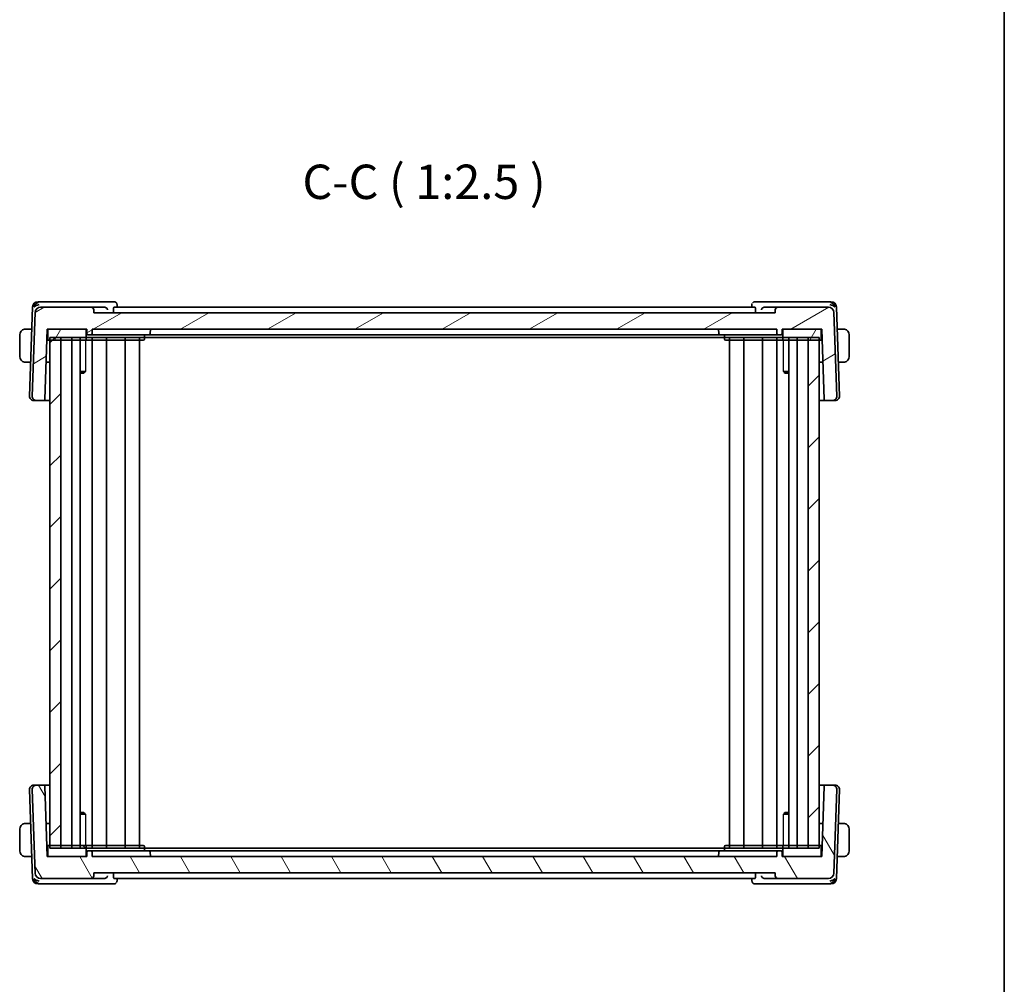
# Model space of a CAD drawing. Units: millimetres. Extents: x 29 to 4174, y 16 to 718.
# Drawn here: x 1619 to 1798, y 192 to 367 of the extents above; entities that cross this region are included whole.
import ezdxf

# ---------------------------------------------------------------- set-up
doc = ezdxf.new("R2010")
doc.units = ezdxf.units.MM
doc.header["$LTSCALE"] = 2
for name, color, linetype, lineweight in [('Border (ISO)', 7, 'Continuous', 35), ('Hatch (ISO)', 1, 'Continuous', 18), ('Symbol (ISO)', 7, 'Continuous', 18), ('Visible (ISO)', 7, 'Continuous', 35), ('Visible Narrow (ISO)', 7, 'Continuous', 25)]:
    doc.layers.add(name, color=color, linetype=linetype, lineweight=lineweight)
doc.styles.add('Note Text (TK)', font='txt')

# ---------------------------------------------------------------- blocks, each defined once
blk = doc.blocks.new('図面枠 tk図枠')
at = {"layer": 'Border (ISO)'}
blk.add_line((405.5, 289), (405.5, 8), dxfattribs=at)

msp = doc.modelspace()

# ---------------------------------------------------------------- hatches: boundary and pattern name
at = {"layer": 'Hatch (ISO)'}
h = msp.add_hatch(dxfattribs=at)
h.set_pattern_fill('ANSI31', color=256, scale=63.5, angle=-14.999978, style=0)
h.set_pattern_definition([(30, (784.75, -4.5), (-3.96875, 6.874075), [])])
edge = h.paths.add_edge_path()
edge.add_ellipse((1767.2044, 298.7006), major_axis=(0, -0.8), ratio=1, start_angle=0, end_angle=92)
edge.add_line((1768.004, 298.7285), (1767.4729, 313.9355))
edge.add_ellipse((1766.4735, 313.9006), major_axis=(0.9994, 0.0349), ratio=1, start_angle=0, end_angle=88)
edge.add_line((1766.4735, 314.9006), (1757.3006, 314.9006))
edge.add_ellipse((1757.3006, 314.4006), major_axis=(0, 0.5), ratio=1, start_angle=0, end_angle=88)
edge.add_line((1756.8009, 314.418), (1756.7829, 313.9006))
edge.add_line((1756.7829, 313.9006), (1632.7829, 313.9006))
edge.add_line((1632.7829, 313.9006), (1632.7648, 314.418))
edge.add_ellipse((1632.2651, 314.4006), major_axis=(0.4997, 0.0174), ratio=1, start_angle=0, end_angle=88)
edge.add_line((1632.2651, 314.9006), (1623.0922, 314.9006))
edge.add_ellipse((1623.0922, 313.9006), major_axis=(0, 1), ratio=1, start_angle=0, end_angle=88)
edge.add_line((1622.0928, 313.9355), (1621.5618, 298.7285))
edge.add_ellipse((1622.3613, 298.7006), major_axis=(-0.7995, 0.0279), ratio=1, start_angle=0, end_angle=92)
edge.add_line((1622.3613, 297.9006), (1623.6358, 297.9006))
edge.add_ellipse((1623.6358, 298.1006), major_axis=(0, -0.2), ratio=1, start_angle=0, end_angle=88)
edge.add_line((1623.8356, 298.0936), (1624.2829, 310.9006))
edge.add_line((1624.2829, 310.9006), (1624.5829, 310.9006))
edge.add_line((1624.5829, 310.9006), (1631.1829, 310.9006))
edge.add_line((1631.1829, 310.9006), (1631.4829, 310.9006))
edge.add_line((1631.4829, 310.9006), (1631.511, 310.0936))
edge.add_ellipse((1631.7109, 310.1006), major_axis=(-0.1999, -0.007), ratio=1, start_angle=0, end_angle=88)
edge.add_line((1631.7109, 309.9006), (1632.2548, 309.9006))
edge.add_ellipse((1632.2548, 310.1006), major_axis=(0, -0.2), ratio=1, start_angle=0, end_angle=88)
edge.add_line((1632.4547, 310.0936), (1632.4829, 310.9006))
edge.add_line((1632.4829, 310.9006), (1757.0829, 310.9006))
edge.add_line((1757.0829, 310.9006), (1757.111, 310.0936))
edge.add_ellipse((1757.3109, 310.1006), major_axis=(-0.1999, -0.007), ratio=1, start_angle=0, end_angle=88)
edge.add_line((1757.3109, 309.9006), (1757.8548, 309.9006))
edge.add_ellipse((1757.8548, 310.1006), major_axis=(0, -0.2), ratio=1, start_angle=0, end_angle=88)
edge.add_line((1758.0547, 310.0936), (1758.0829, 310.9006))
edge.add_line((1758.0829, 310.9006), (1758.3829, 310.9006))
edge.add_line((1758.3829, 310.9006), (1764.9829, 310.9006))
edge.add_line((1764.9829, 310.9006), (1765.2829, 310.9006))
edge.add_line((1765.2829, 310.9006), (1765.7301, 298.0936))
edge.add_ellipse((1765.93, 298.1006), major_axis=(-0.1999, -0.007), ratio=1, start_angle=0, end_angle=88)
edge.add_line((1765.93, 297.9006), (1767.2044, 297.9006))
h = msp.add_hatch(dxfattribs=at)
h.set_pattern_fill('ANSI31', color=256, scale=63.5, angle=14.999978, style=0)
h.set_pattern_definition([(60, (784.75, -4.5), (-6.874075, 3.96875), [])])
edge = h.paths.add_edge_path()
edge.add_line((1624.5829, 308.9006), (1624.7829, 308.9006))
edge.add_line((1624.7829, 308.9006), (1626.7837, 308.9006))
edge.add_line((1626.7837, 308.9006), (1631.1829, 308.9006))
edge.add_ellipse((1631.1829, 309.1006), major_axis=(0, -0.2), ratio=1, start_angle=0, end_angle=90)
edge.add_line((1631.3829, 309.1006), (1631.3829, 310.7006))
edge.add_ellipse((1631.1829, 310.7006), major_axis=(0.2, 0), ratio=1, start_angle=0, end_angle=90)
edge.add_line((1631.1829, 310.9006), (1624.5829, 310.9006))
edge.add_ellipse((1624.5829, 310.7006), major_axis=(0, 0.2), ratio=1, start_angle=0, end_angle=90)
edge.add_line((1624.3829, 310.7006), (1624.3829, 309.1006))
edge.add_ellipse((1624.5829, 309.1006), major_axis=(-0.2, 0), ratio=1, start_angle=0, end_angle=90)
edge = h.paths.add_edge_path()
edge.add_line((1758.3829, 308.9006), (1762.782, 308.9006))
edge.add_line((1762.782, 308.9006), (1764.7829, 308.9006))
edge.add_line((1764.7829, 308.9006), (1764.9829, 308.9006))
edge.add_ellipse((1764.9829, 309.1006), major_axis=(0, -0.2), ratio=1, start_angle=0, end_angle=90)
edge.add_line((1765.1829, 309.1006), (1765.1829, 310.7006))
edge.add_ellipse((1764.9829, 310.7006), major_axis=(0.2, 0), ratio=1, start_angle=0, end_angle=90)
edge.add_line((1764.9829, 310.9006), (1758.3829, 310.9006))
edge.add_ellipse((1758.3829, 310.7006), major_axis=(0, 0.2), ratio=1, start_angle=0, end_angle=90)
edge.add_line((1758.1829, 310.7006), (1758.1829, 309.1006))
edge.add_ellipse((1758.3829, 309.1006), major_axis=(-0.2, 0), ratio=1, start_angle=0, end_angle=90)
h = msp.add_hatch(dxfattribs=at)
h.set_pattern_fill('ANSI31', color=256, scale=63.5, style=0)
h.set_pattern_definition([(45, (784.75, -4), (-5.61266, 5.61266), [])])
h.paths.add_polyline_path([(1626.7837, 216.4006), (1626.7837, 309.4006), (1624.7829, 309.4006), (1624.7829, 216.4006)])
h.paths.add_polyline_path([(1764.7829, 216.4006), (1764.7829, 309.4006), (1762.782, 309.4006), (1762.782, 216.4006)])
h = msp.add_hatch(dxfattribs=at)
h.set_pattern_fill('ANSI31', color=256, scale=63.5, angle=75.000175, style=0)
h.set_pattern_definition([(120.0002, (784.75, -3.5), (-6.874064, -3.96877), [])])
edge = h.paths.add_edge_path()
edge.add_ellipse((1622.3613, 227.1006), major_axis=(0, 0.8), ratio=1, start_angle=0, end_angle=92)
edge.add_line((1621.5618, 227.0726), (1622.0928, 211.8657))
edge.add_ellipse((1623.0922, 211.9006), major_axis=(-0.9994, -0.0349), ratio=1, start_angle=0, end_angle=88)
edge.add_line((1623.0922, 210.9006), (1632.2651, 210.9006))
edge.add_ellipse((1632.2651, 211.4006), major_axis=(0, -0.5), ratio=1, start_angle=0, end_angle=88)
edge.add_line((1632.7648, 211.3831), (1632.7829, 211.9006))
edge.add_line((1632.7829, 211.9006), (1756.7829, 211.9006))
edge.add_line((1756.7829, 211.9006), (1756.8009, 211.3831))
edge.add_ellipse((1757.3006, 211.4006), major_axis=(-0.4997, -0.0174), ratio=1, start_angle=0, end_angle=88)
edge.add_line((1757.3006, 210.9006), (1766.4735, 210.9006))
edge.add_ellipse((1766.4735, 211.9006), major_axis=(0, -1), ratio=1, start_angle=0, end_angle=88)
edge.add_line((1767.4729, 211.8657), (1768.004, 227.0726))
edge.add_ellipse((1767.2044, 227.1006), major_axis=(0.7995, -0.0279), ratio=1, start_angle=0, end_angle=92)
edge.add_line((1767.2044, 227.9006), (1765.93, 227.9006))
edge.add_ellipse((1765.93, 227.7006), major_axis=(0, 0.2), ratio=1, start_angle=0, end_angle=88)
edge.add_line((1765.7301, 227.7075), (1765.2829, 214.9006))
edge.add_line((1765.2829, 214.9006), (1764.9829, 214.9006))
edge.add_line((1764.9829, 214.9006), (1758.3829, 214.9006))
edge.add_line((1758.3829, 214.9006), (1758.0829, 214.9006))
edge.add_line((1758.0829, 214.9006), (1758.0547, 215.7075))
edge.add_ellipse((1757.8548, 215.7006), major_axis=(0.1999, 0.007), ratio=1, start_angle=0, end_angle=88)
edge.add_line((1757.8548, 215.9006), (1757.3109, 215.9006))
edge.add_ellipse((1757.3109, 215.7006), major_axis=(0, 0.2), ratio=1, start_angle=0, end_angle=88)
edge.add_line((1757.111, 215.7075), (1757.0829, 214.9006))
edge.add_line((1757.0829, 214.9006), (1632.4829, 214.9006))
edge.add_line((1632.4829, 214.9006), (1632.4547, 215.7075))
edge.add_ellipse((1632.2548, 215.7006), major_axis=(0.1999, 0.007), ratio=1, start_angle=0, end_angle=88)
edge.add_line((1632.2548, 215.9006), (1631.7109, 215.9006))
edge.add_ellipse((1631.7109, 215.7006), major_axis=(0, 0.2), ratio=1, start_angle=0, end_angle=88)
edge.add_line((1631.511, 215.7075), (1631.4829, 214.9006))
edge.add_line((1631.4829, 214.9006), (1631.1829, 214.9006))
edge.add_line((1631.1829, 214.9006), (1624.5829, 214.9006))
edge.add_line((1624.5829, 214.9006), (1624.2829, 214.9006))
edge.add_line((1624.2829, 214.9006), (1623.8356, 227.7075))
edge.add_ellipse((1623.6358, 227.7006), major_axis=(0.1999, 0.007), ratio=1, start_angle=0, end_angle=88)
edge.add_line((1623.6358, 227.9006), (1622.3613, 227.9006))
h = msp.add_hatch(dxfattribs=at)
h.set_pattern_fill('ANSI31', color=256, scale=63.5, angle=90.00021, style=0)
h.set_pattern_definition([(135.0002, (784.75, -3.5), (-5.61264, -5.61268), [])])
edge = h.paths.add_edge_path()
edge.add_line((1764.9829, 216.9006), (1764.7829, 216.9006))
edge.add_line((1764.7829, 216.9006), (1762.782, 216.9006))
edge.add_line((1762.782, 216.9006), (1758.3829, 216.9006))
edge.add_ellipse((1758.3829, 216.7006), major_axis=(0, 0.2), ratio=1, start_angle=0, end_angle=90)
edge.add_line((1758.1829, 216.7006), (1758.1829, 215.1006))
edge.add_ellipse((1758.3829, 215.1006), major_axis=(-0.2, 0), ratio=1, start_angle=0, end_angle=90)
edge.add_line((1758.3829, 214.9006), (1764.9829, 214.9006))
edge.add_ellipse((1764.9829, 215.1006), major_axis=(0, -0.2), ratio=1, start_angle=0, end_angle=90)
edge.add_line((1765.1829, 215.1006), (1765.1829, 216.7006))
edge.add_ellipse((1764.9829, 216.7006), major_axis=(0.2, 0), ratio=1, start_angle=0, end_angle=90)
edge = h.paths.add_edge_path()
edge.add_line((1631.1829, 216.9006), (1626.7837, 216.9006))
edge.add_line((1626.7837, 216.9006), (1624.7829, 216.9006))
edge.add_line((1624.7829, 216.9006), (1624.5829, 216.9006))
edge.add_ellipse((1624.5829, 216.7006), major_axis=(0, 0.2), ratio=1, start_angle=0, end_angle=90)
edge.add_line((1624.3829, 216.7006), (1624.3829, 215.1006))
edge.add_ellipse((1624.5829, 215.1006), major_axis=(-0.2, 0), ratio=1, start_angle=0, end_angle=90)
edge.add_line((1624.5829, 214.9006), (1631.1829, 214.9006))
edge.add_ellipse((1631.1829, 215.1006), major_axis=(0, -0.2), ratio=1, start_angle=0, end_angle=90)
edge.add_line((1631.3829, 215.1006), (1631.3829, 216.7006))
edge.add_ellipse((1631.1829, 216.7006), major_axis=(0.2, 0), ratio=1, start_angle=0, end_angle=90)

# ---------------------------------------------------------------- linework, layer by layer
at = {"layer": 'Visible (ISO)'}
for p, q in [((1623.0564, 315.9006), (1622.6271, 315.9006)), ((1634.7572, 315.9006), (1623.0564, 315.9006)), ((1636.4619, 315.9006), (1634.7572, 315.9006)), ((1754.8085, 315.9006), (1753.1038, 315.9006)), ((1766.5093, 315.9006), (1754.8085, 315.9006)), ((1766.9386, 315.9006), (1766.5093, 315.9006)), ((1621.6277, 314.9355), (1621.0618, 298.7285)), ((1622.0928, 313.9355), (1621.5618, 298.7285)), ((1632.2651, 314.9006), (1623.0922, 314.9006)), ((1634.719, 314.9006), (1632.2651, 314.9006)), ((1632.7829, 313.9006), (1632.7648, 314.418)), ((1756.7829, 313.9006), (1632.7829, 313.9006)), ((1636.3591, 314.418), (1636.3743, 313.9006)), ((1753.1376, 314.9006), (1636.4281, 314.9006)), ((1637.0029, 315.3577), (1637.0206, 314.9006)), ((1752.5451, 314.9006), (1752.5628, 315.3577)), ((1753.2067, 314.418), (1753.1914, 313.9006)), ((1757.3006, 314.9006), (1754.8467, 314.9006)), ((1756.8009, 314.418), (1756.7829, 313.9006)), ((1766.4735, 314.9006), (1757.3006, 314.9006)), ((1768.004, 298.7285), (1767.4729, 313.9355)), ((1768.504, 298.7285), (1767.938, 314.9355)), ((1620.5372, 310.9006), (1621.4868, 310.9006)), ((1623.8356, 298.0936), (1624.2829, 310.9006)), ((1624.2829, 310.9006), (1631.4829, 310.9006)), ((1624.3829, 310.7006), (1624.3829, 309.1006)), ((1631.1829, 310.9006), (1624.5829, 310.9006)), ((1631.3829, 309.1006), (1631.3829, 310.7006)), ((1631.4829, 310.9006), (1631.511, 310.0936)), ((1632.4547, 310.0936), (1632.4829, 310.9006)), ((1632.4829, 310.9006), (1757.0829, 310.9006)), ((1643.0829, 310.9006), (1643.0547, 310.0936)), ((1746.4829, 310.9006), (1746.511, 310.0936)), ((1757.0829, 310.9006), (1757.111, 310.0936)), ((1758.0547, 310.0936), (1758.0829, 310.9006)), ((1758.0829, 310.9006), (1765.2829, 310.9006)), ((1758.1829, 310.7006), (1758.1829, 309.1006)), ((1764.9829, 310.9006), (1758.3829, 310.9006)), ((1765.1829, 309.1006), (1765.1829, 310.7006)), ((1765.2829, 310.9006), (1765.7301, 298.0936)), ((1768.0789, 310.9006), (1769.0285, 310.9006)), ((1619.2829, 309.9006), (1619.2829, 305.9006)), ((1624.213, 308.9006), (1624.5829, 308.9006)), ((1624.2305, 309.4006), (1624.3829, 309.4006)), ((1624.5829, 308.9006), (1631.1829, 308.9006)), ((1624.7829, 309.4006), (1624.7829, 216.4006)), ((1624.7829, 309.4006), (1764.7829, 309.4006)), ((1626.7837, 308.9006), (1624.7829, 308.9006)), ((1626.7837, 216.4006), (1626.7837, 309.4006)), ((1628.7829, 309.4006), (1628.7829, 216.4006)), ((1628.7829, 309.4006), (1628.7829, 216.4006)), ((1630.285, 309.4006), (1630.285, 216.4006)), ((1631.1829, 308.9006), (1632.4829, 308.9006)), ((1631.7109, 309.9006), (1632.2548, 309.9006)), ((1632.2548, 309.9006), (1632.6546, 309.9006)), ((1632.4828, 309.4006), (1632.4828, 216.4006)), ((1632.4829, 308.9006), (1641.7829, 308.9006)), ((1632.6546, 309.9006), (1642.0829, 309.9006)), ((1635.0828, 309.4006), (1635.0828, 216.4006)), ((1638.4828, 309.4006), (1638.4828, 216.4006)), ((1641.0828, 309.4006), (1641.0828, 216.4006)), ((1641.9829, 309.1006), (1641.9829, 309.9006)), ((1642.8548, 309.9006), (1642.0829, 309.9006)), ((1642.8548, 309.9006), (1643.2546, 309.9006)), ((1643.2546, 309.9006), (1746.3112, 309.9006)), ((1746.3112, 309.9006), (1746.7109, 309.9006)), ((1747.4829, 309.9006), (1746.7109, 309.9006)), ((1747.4829, 309.9006), (1756.9112, 309.9006)), ((1747.5829, 309.9006), (1747.5829, 309.1006)), ((1747.7829, 308.9006), (1757.0829, 308.9006)), ((1748.4828, 309.4006), (1748.4828, 216.4006)), ((1751.0828, 309.4006), (1751.0828, 216.4006)), ((1754.4828, 309.4006), (1754.4828, 216.4006)), ((1756.9112, 309.9006), (1757.3109, 309.9006)), ((1757.0828, 309.4006), (1757.0828, 216.4006)), ((1757.0829, 308.9006), (1758.3829, 308.9006)), ((1757.3109, 309.9006), (1757.8548, 309.9006)), ((1758.3829, 308.9006), (1764.9829, 308.9006)), ((1759.2807, 309.4006), (1759.2807, 216.4006)), ((1760.7828, 309.4006), (1760.7828, 216.4006)), ((1760.7828, 309.4006), (1760.7828, 216.4006)), ((1762.782, 309.4006), (1762.782, 216.4006)), ((1764.7829, 308.9006), (1762.782, 308.9006)), ((1764.7829, 216.4006), (1764.7829, 309.4006)), ((1764.9829, 308.9006), (1765.3527, 308.9006)), ((1765.1829, 309.4006), (1765.3352, 309.4006)), ((1770.2829, 305.9006), (1770.2829, 309.9006)), ((1620.5372, 304.9006), (1621.2773, 304.9006)), ((1624.7829, 304.9006), (1624.0733, 304.9006)), ((1765.4924, 304.9006), (1764.7829, 304.9006)), ((1768.2884, 304.9006), (1769.0285, 304.9006)), ((1630.285, 303.2073), (1631.2559, 303.2073)), ((1630.9761, 302.9006), (1630.285, 302.9006)), ((1630.9761, 302.9006), (1631.1093, 303.0338)), ((1758.3098, 303.2073), (1759.2807, 303.2073)), ((1758.5896, 302.9006), (1758.4563, 303.0338)), ((1759.2807, 302.9006), (1758.5896, 302.9006)), ((1621.8824, 297.9006), (1621.8613, 297.9006)), ((1621.8824, 297.9006), (1622.3613, 297.9006)), ((1622.3613, 297.9006), (1623.6358, 297.9006)), ((1623.6358, 297.9006), (1624.7829, 297.9006)), ((1764.7829, 297.9006), (1765.93, 297.9006)), ((1765.93, 297.9006), (1767.2044, 297.9006)), ((1767.2044, 297.9006), (1767.6833, 297.9006)), ((1767.7044, 297.9006), (1767.6833, 297.9006)), ((1621.8613, 227.9006), (1621.8824, 227.9006)), ((1622.3613, 227.9006), (1621.8824, 227.9006)), ((1623.6358, 227.9006), (1622.3613, 227.9006)), ((1624.7829, 227.9006), (1623.6358, 227.9006)), ((1624.2829, 214.9006), (1623.8356, 227.7075)), ((1765.93, 227.9006), (1764.7829, 227.9006)), ((1765.7301, 227.7075), (1765.2829, 214.9006)), ((1767.2044, 227.9006), (1765.93, 227.9006)), ((1767.6833, 227.9006), (1767.2044, 227.9006)), ((1767.6833, 227.9006), (1767.7044, 227.9006)), ((1621.0618, 227.0726), (1621.6277, 210.8657)), ((1621.5618, 227.0726), (1622.0928, 211.8657)), ((1767.4729, 211.8657), (1768.004, 227.0726)), ((1767.938, 210.8657), (1768.504, 227.0726)), ((1630.285, 222.9006), (1630.9761, 222.9006)), ((1631.2559, 222.5938), (1630.285, 222.5938)), ((1630.9761, 222.9006), (1631.1093, 222.7674)), ((1759.2807, 222.5938), (1758.3098, 222.5938)), ((1758.5896, 222.9006), (1758.4563, 222.7673)), ((1758.5896, 222.9006), (1759.2807, 222.9006)), ((1621.2773, 220.9006), (1620.5372, 220.9006)), ((1624.0733, 220.9006), (1624.7829, 220.9006)), ((1764.7829, 220.9006), (1765.4924, 220.9006)), ((1769.0285, 220.9006), (1768.2884, 220.9006)), ((1619.2829, 219.9006), (1619.2829, 215.9006)), ((1770.2829, 215.9006), (1770.2829, 219.9006)), ((1624.5829, 216.9006), (1624.213, 216.9006)), ((1631.1829, 216.9006), (1624.5829, 216.9006)), ((1624.7829, 216.9006), (1626.7837, 216.9006)), ((1632.4829, 216.9006), (1631.1829, 216.9006)), ((1641.7829, 216.9006), (1632.4829, 216.9006)), ((1757.0829, 216.9006), (1747.7829, 216.9006)), ((1758.3829, 216.9006), (1757.0829, 216.9006)), ((1764.9829, 216.9006), (1758.3829, 216.9006)), ((1762.782, 216.9006), (1764.7829, 216.9006)), ((1765.3527, 216.9006), (1764.9829, 216.9006)), ((1624.3829, 216.4006), (1624.2305, 216.4006)), ((1624.3829, 216.7006), (1624.3829, 215.1006)), ((1764.7829, 216.4006), (1624.7829, 216.4006)), ((1631.3829, 215.1006), (1631.3829, 216.7006)), ((1631.511, 215.7075), (1631.4829, 214.9006)), ((1632.2548, 215.9006), (1631.7109, 215.9006)), ((1632.6546, 215.9006), (1632.2548, 215.9006)), ((1632.4829, 214.9006), (1632.4547, 215.7075)), ((1642.0829, 215.9006), (1632.6546, 215.9006)), ((1641.9829, 215.9006), (1641.9829, 216.7006)), ((1642.0829, 215.9006), (1642.8548, 215.9006)), ((1643.2546, 215.9006), (1642.8548, 215.9006)), ((1643.0829, 214.9006), (1643.0547, 215.7075)), ((1746.3112, 215.9006), (1643.2546, 215.9006)), ((1746.7109, 215.9006), (1746.3112, 215.9006)), ((1746.4829, 214.9006), (1746.511, 215.7075)), ((1746.7109, 215.9006), (1747.4829, 215.9006)), ((1756.9112, 215.9006), (1747.4829, 215.9006)), ((1747.5829, 216.7006), (1747.5829, 215.9006)), ((1757.3109, 215.9006), (1756.9112, 215.9006)), ((1757.111, 215.7075), (1757.0829, 214.9006)), ((1757.8548, 215.9006), (1757.3109, 215.9006)), ((1758.0829, 214.9006), (1758.0547, 215.7075)), ((1758.1829, 216.7006), (1758.1829, 215.1006)), ((1765.1829, 215.1006), (1765.1829, 216.7006)), ((1765.3352, 216.4006), (1765.1829, 216.4006)), ((1621.4868, 214.9006), (1620.5372, 214.9006)), ((1631.4829, 214.9006), (1624.2829, 214.9006)), ((1624.5829, 214.9006), (1631.1829, 214.9006)), ((1757.0829, 214.9006), (1632.4829, 214.9006)), ((1765.2829, 214.9006), (1758.0829, 214.9006)), ((1758.3829, 214.9006), (1764.9829, 214.9006)), ((1769.0285, 214.9006), (1768.0789, 214.9006)), ((1632.7648, 211.3831), (1632.7829, 211.9006)), ((1632.7829, 211.9006), (1756.7829, 211.9006)), ((1636.3591, 211.3831), (1636.3743, 211.9006)), ((1753.2067, 211.3831), (1753.1914, 211.9006)), ((1756.7829, 211.9006), (1756.8009, 211.3831)), ((1622.6271, 209.9006), (1623.0564, 209.9006)), ((1623.0564, 209.9006), (1634.7572, 209.9006)), ((1623.0922, 210.9006), (1632.2651, 210.9006)), ((1632.2651, 210.9006), (1634.719, 210.9006)), ((1634.7572, 209.9006), (1636.4619, 209.9006)), ((1636.4281, 210.9006), (1753.1376, 210.9006)), ((1637.0206, 210.9006), (1637.0029, 210.4435)), ((1752.5628, 210.4435), (1752.5451, 210.9006)), ((1753.1038, 209.9006), (1754.8085, 209.9006)), ((1754.8085, 209.9006), (1766.5093, 209.9006)), ((1754.8467, 210.9006), (1757.3006, 210.9006)), ((1757.3006, 210.9006), (1766.4735, 210.9006)), ((1766.5093, 209.9006), (1766.9386, 209.9006))]:
    msp.add_line(p, q, dxfattribs=at)
for centre, radius, start, end in [((1622.6271, 314.9006), 1, 90, 178), ((1766.9386, 314.9006), 1, 2, 90), ((1623.0922, 313.9006), 1, 90, 178), ((1632.2651, 314.4006), 0.5, 2, 90), ((1757.3006, 314.4006), 0.5, 90, 178), ((1766.4735, 313.9006), 1, 2, 90), ((1620.2829, 309.9006), 1, 97.635382, 180), ((1624.5829, 310.7006), 0.2, 90, 180), ((1631.1829, 310.7006), 0.2, 0, 90), ((1631.7109, 310.1006), 0.2, 182, 270), ((1632.2548, 310.1006), 0.2, 270, 358), ((1642.8548, 310.1006), 0.2, 270, 358), ((1746.7109, 310.1006), 0.2, 182, 270), ((1757.3109, 310.1006), 0.2, 182, 270), ((1757.8548, 310.1006), 0.2, 270, 358), ((1758.3829, 310.7006), 0.2, 90, 180), ((1764.9829, 310.7006), 0.2, 0, 90), ((1769.2829, 309.9006), 1, 0, 82.364618), ((1624.5829, 309.1006), 0.2, 180, 270), ((1631.1829, 309.1006), 0.2, 270, 0), ((1641.7829, 309.1006), 0.2, 270, 0), ((1747.7829, 309.1006), 0.2, 180, 270), ((1758.3829, 309.1006), 0.2, 180, 270), ((1764.9829, 309.1006), 0.2, 270, 0), ((1620.2829, 305.9006), 1, 180, 262.364618), ((1769.2829, 305.9006), 1, 277.635382, 0), ((1621.8613, 298.7006), 0.8, 178, 270), ((1622.3613, 298.7006), 0.8, 178, 270), ((1623.6358, 298.1006), 0.2, 270, 358), ((1765.93, 298.1006), 0.2, 182, 270), ((1767.2044, 298.7006), 0.8, 270, 2), ((1767.7044, 298.7006), 0.8, 270, 2), ((1621.8613, 227.1006), 0.8, 90, 182), ((1622.3613, 227.1006), 0.8, 90, 182), ((1623.6358, 227.7006), 0.2, 2, 90), ((1765.93, 227.7006), 0.2, 90, 178), ((1767.2044, 227.1006), 0.8, 358, 90), ((1767.7044, 227.1006), 0.8, 358, 90), ((1620.2829, 219.9006), 1, 97.635382, 180), ((1769.2829, 219.9006), 1, 0, 82.364618), ((1624.5829, 216.7006), 0.2, 90, 180), ((1631.1829, 216.7006), 0.2, 0, 90), ((1641.7829, 216.7006), 0.2, 0, 90), ((1747.7829, 216.7006), 0.2, 90, 180), ((1758.3829, 216.7006), 0.2, 90, 180), ((1764.9829, 216.7006), 0.2, 0, 90), ((1620.2829, 215.9006), 1, 180, 262.364618), ((1624.5829, 215.1006), 0.2, 180, 270), ((1631.1829, 215.1006), 0.2, 270, 0), ((1631.7109, 215.7006), 0.2, 90, 178), ((1632.2548, 215.7006), 0.2, 2, 90), ((1642.8548, 215.7006), 0.2, 2, 90), ((1746.7109, 215.7006), 0.2, 90, 178), ((1757.3109, 215.7006), 0.2, 90, 178), ((1757.8548, 215.7006), 0.2, 2, 90), ((1758.3829, 215.1006), 0.2, 180, 270), ((1764.9829, 215.1006), 0.2, 270, 0), ((1769.2829, 215.9006), 1, 277.635382, 0), ((1623.0922, 211.9006), 1, 182, 270), ((1766.4735, 211.9006), 1, 270, 358), ((1622.6271, 210.9006), 1, 182, 270), ((1632.2651, 211.4006), 0.5, 270, 358), ((1757.3006, 211.4006), 0.5, 182, 270), ((1766.9386, 210.9006), 1, 270, 358)]:
    msp.add_arc(centre, radius, start, end, dxfattribs=at)
for centre, major_axis, ratio, start_param, end_param in [((1622.815, 314.9006), (-0.6364, -0.869), 0.77752637, 4.08873275, 5.19512857), ((1636.4936, 315.3749), (0.4251, 0.2633), 0.93596318, 0.00287715, 0.00366051), ((1753.0721, 315.3749), (-0.4251, 0.2633), 0.93596318, 6.27952453, 6.30122723), ((1766.7507, 314.9006), (-0.6364, 0.869), 0.77752637, 4.22964939, 5.33604522), ((1622.815, 314.9006), (0.9982, 0.2534), 0.44532323, 1.44883571, 2.55523154), ((1634.7167, 314.4022), (-0.4951, -0.0961), 0.98768405, 4.41105513, 4.51839343), ((1754.8491, 314.4022), (-0.4951, 0.0961), 0.98768407, 4.90638497, 5.01372327), ((1766.7507, 314.9006), (0.9982, -0.2534), 0.44532323, 0.58636111, 1.69275694), ((1622.815, 210.9006), (-0.9982, 0.2534), 0.44532323, 0.58636111, 1.69275694), ((1622.815, 210.9006), (0.6364, -0.869), 0.77752637, 4.22964939, 5.33604522), ((1634.7167, 211.3989), (0.4951, -0.0961), 0.98768407, 4.90638497, 5.01372327), ((1636.4936, 210.4262), (0.4251, -0.2633), 0.93596318, 6.27952453, 6.30122723), ((1753.0721, 210.4262), (-0.4251, -0.2633), 0.93596318, 0.00287719, 0.00366055), ((1754.8491, 211.3989), (0.4951, 0.0961), 0.98768405, 4.41105513, 4.51839343), ((1766.7507, 210.9006), (-0.9982, -0.2534), 0.44532323, 1.44883571, 2.55523154), ((1766.7507, 210.9006), (0.6364, 0.869), 0.77752637, 4.08873275, 5.19512857)]:
    msp.add_ellipse(centre, major_axis=major_axis, ratio=ratio, start_param=start_param, end_param=end_param, dxfattribs=at)
for points, knots in [([(1636.4619, 315.9006), (1636.5168, 315.9006), (1636.5726, 315.8912), (1636.6778, 315.8563), (1636.7285, 315.8299), (1636.8171, 315.7651), (1636.8555, 315.7261), (1636.8978, 315.67), (1636.9081, 315.6549), (1636.9176, 315.6395)], [0, 0, 0, 0, 0.0168856064, 0.0168856064, 0.0339946051, 0.0339946051, 0.0512005666, 0.0512005666, 0.057364742, 0.057364742, 0.057364742, 0.057364742]), ([(1636.9178, 315.6392), (1636.951, 315.5856), (1636.9756, 315.5252), (1636.9973, 315.4285), (1637.0019, 315.3925), (1637.0031, 315.3573)], [0, 0, 0, 0, 0.0197159458, 0.0197159458, 0.0310716494, 0.0310716494, 0.0310716494, 0.0310716494]), ([(1752.5626, 315.3575), (1752.5648, 315.4127), (1752.576, 315.4701), (1752.5983, 315.5312), (1752.6011, 315.5382), (1752.6039, 315.5451)], [0, 0, 0, 0, 0.0180455035, 0.0180455035, 0.0203863026, 0.0203863026, 0.0203863026, 0.0203863026]), ([(1752.6481, 315.6395), (1752.6818, 315.6938), (1752.7267, 315.7465), (1752.8273, 315.8242), (1752.8803, 315.8531), (1752.9896, 315.8906), (1753.0472, 315.9006), (1753.1038, 315.9006)], [0, 0, 0, 0, 0.0218287285, 0.0218287285, 0.0398757699, 0.0398757699, 0.0572861604, 0.0572861604, 0.0572861604, 0.0572861604]), ([(1634.773, 314.8977), (1634.8063, 314.8942), (1634.839, 314.8874), (1634.9027, 314.8682), (1634.9334, 314.8559), (1635.0153, 314.8148), (1635.0741, 314.775), (1635.1702, 314.6742), (1635.2037, 314.6262), (1635.2548, 314.5265), (1635.2725, 314.4737), (1635.2819, 314.4197), (1635.282, 314.4189), (1635.2822, 314.418)], [0, 0, 0, 0, 0.0100466183, 0.0100466183, 0.0202678604, 0.0202678604, 0.0390623074, 0.0390623074, 0.053494153, 0.053494153, 0.0682031252, 0.0682031252, 0.0684410597, 0.0684410597, 0.0684410597, 0.0684410597]), ([(1636.3591, 314.418), (1636.3573, 314.4766), (1636.3574, 314.5381), (1636.3617, 314.6563), (1636.3664, 314.7122), (1636.3787, 314.8006), (1636.3871, 314.8387), (1636.4064, 314.8885), (1636.4174, 314.9006), (1636.4281, 314.9006)], [0.0014442033, 0.0014442033, 0.0014442033, 0.0014442033, 0.018869822, 0.018869822, 0.037739644, 0.037739644, 0.0567663522, 0.0567663522, 0.0754906302, 0.0754906302, 0.0754906302, 0.0754906302]), ([(1753.1376, 314.9006), (1753.1483, 314.9006), (1753.1593, 314.8885), (1753.1787, 314.8387), (1753.1871, 314.8006), (1753.1993, 314.7122), (1753.204, 314.6563), (1753.2083, 314.5381), (1753.2084, 314.4766), (1753.2067, 314.418)], [0.2282053397, 0.2282053397, 0.2282053397, 0.2282053397, 0.2469296176, 0.2469296176, 0.2659563259, 0.2659563259, 0.2848261479, 0.2848261479, 0.3022517666, 0.3022517666, 0.3022517666, 0.3022517666]), ([(1754.2835, 314.418), (1754.2837, 314.4189), (1754.2838, 314.4197), (1754.2932, 314.4737), (1754.3109, 314.5265), (1754.362, 314.6262), (1754.3955, 314.6742), (1754.4916, 314.775), (1754.5504, 314.8148), (1754.6324, 314.8559), (1754.663, 314.8682), (1754.7267, 314.8874), (1754.7594, 314.8942), (1754.7927, 314.8977)], [-0.000355443, -0.000355443, -0.000355443, -0.000355443, 0, 0, 0.021973274, 0.021973274, 0.043532557, 0.043532557, 0.071608994, 0.071608994, 0.086878188, 0.086878188, 0.101886517, 0.101886517, 0.101886517, 0.101886517]), ([(1620.2829, 310.9006), (1620.2815, 310.9006), (1620.2794, 310.9006), (1620.2765, 310.9006), (1620.2704, 310.9005), (1620.2613, 310.9004), (1620.2506, 310.9), (1620.2426, 310.8998), (1620.2338, 310.8994), (1620.2249, 310.8989), (1620.2164, 310.8984), (1620.2078, 310.8978), (1620.1996, 310.8971), (1620.1906, 310.8963), (1620.1821, 310.8955), (1620.1746, 310.8947), (1620.1624, 310.8934), (1620.1533, 310.8921), (1620.15, 310.8917)], [0.000000144, 0.000000144, 0.000000144, 0.000000144, 0.094244623, 0.094244623, 0.094244623, 0.296084967, 0.296084967, 0.296084967, 0.446134625, 0.446134625, 0.446134625, 0.588438527, 0.588438527, 0.588438527, 0.744229367, 0.744229367, 0.744229367, 1, 1, 1, 1]), ([(1620.3309, 310.9006), (1620.3206, 310.9006), (1620.3112, 310.9006), (1620.3034, 310.9006), (1620.2942, 310.9006), (1620.2871, 310.9006), (1620.2829, 310.9006)], [0.741726882, 0.741726882, 0.741726882, 0.741726882, 0.860546319, 0.860546319, 0.860546319, 1, 1, 1, 1]), ([(1620.5372, 310.9006), (1620.5303, 310.9006), (1620.5174, 310.9006), (1620.5011, 310.9006), (1620.4905, 310.9006), (1620.4784, 310.9006), (1620.4655, 310.9006), (1620.4543, 310.9006), (1620.4425, 310.9006), (1620.4305, 310.9006), (1620.4191, 310.9006), (1620.4077, 310.9006), (1620.3965, 310.9006), (1620.3851, 310.9006), (1620.374, 310.9006), (1620.3634, 310.9006), (1620.3519, 310.9006), (1620.3409, 310.9006), (1620.3309, 310.9006)], [0, 0, 0, 0, 0.19035453, 0.19035453, 0.19035453, 0.313863222, 0.313863222, 0.313863222, 0.421406083, 0.421406083, 0.421406083, 0.523967972, 0.523967972, 0.523967972, 0.628134753, 0.628134753, 0.628134753, 0.741726882, 0.741726882, 0.741726882, 0.741726882]), ([(1769.2348, 310.9006), (1769.2229, 310.9006), (1769.2097, 310.9006), (1769.1958, 310.9006), (1769.1829, 310.9006), (1769.1695, 310.9006), (1769.1558, 310.9006), (1769.1419, 310.9006), (1769.1278, 310.9006), (1769.1143, 310.9006), (1769.0991, 310.9006), (1769.0846, 310.9006), (1769.0718, 310.9006), (1769.052, 310.9006), (1769.0364, 310.9006), (1769.0285, 310.9006)], [0.258273118, 0.258273118, 0.258273118, 0.258273118, 0.393143911, 0.393143911, 0.393143911, 0.516901466, 0.516901466, 0.516901466, 0.642015716, 0.642015716, 0.642015716, 0.782669876, 0.782669876, 0.782669876, 1, 1, 1, 1]), ([(1769.2829, 310.9005), (1769.2805, 310.9006), (1769.2773, 310.9006), (1769.2733, 310.9006), (1769.264, 310.9006), (1769.2505, 310.9006), (1769.2348, 310.9006)], [0.000000157, 0.000000157, 0.000000157, 0.000000157, 0.07789573, 0.07789573, 0.07789573, 0.258273118, 0.258273118, 0.258273118, 0.258273118]), ([(1769.4157, 310.8917), (1769.4116, 310.8923), (1769.3982, 310.894), (1769.3811, 310.8957), (1769.3703, 310.8968), (1769.3581, 310.8978), (1769.346, 310.8986), (1769.3333, 310.8994), (1769.3207, 310.8999), (1769.31, 310.9002), (1769.2968, 310.9005), (1769.2865, 310.9005), (1769.2829, 310.9005)], [0, 0, 0, 0, 0.32158277, 0.32158277, 0.32158277, 0.52551233, 0.52551233, 0.52551233, 0.73736223, 0.73736223, 0.73736223, 1, 1, 1, 1]), ([(1620.15, 304.9094), (1620.1541, 304.9089), (1620.1675, 304.9071), (1620.1846, 304.9054), (1620.1954, 304.9043), (1620.2076, 304.9033), (1620.2198, 304.9026), (1620.2324, 304.9018), (1620.2451, 304.9012), (1620.2557, 304.9009), (1620.2689, 304.9006), (1620.2792, 304.9006), (1620.2829, 304.9006)], [0, 0, 0, 0, 0.32158277, 0.32158277, 0.32158277, 0.52551233, 0.52551233, 0.52551233, 0.73736223, 0.73736223, 0.73736223, 1, 1, 1, 1]), ([(1620.2829, 304.9006), (1620.2852, 304.9006), (1620.2885, 304.9006), (1620.2925, 304.9006), (1620.3017, 304.9006), (1620.3152, 304.9006), (1620.3309, 304.9006)], [0.000000157, 0.000000157, 0.000000157, 0.000000157, 0.07789573, 0.07789573, 0.07789573, 0.258273118, 0.258273118, 0.258273118, 0.258273118]), ([(1620.3309, 304.9006), (1620.3428, 304.9006), (1620.356, 304.9006), (1620.37, 304.9006), (1620.3828, 304.9006), (1620.3962, 304.9006), (1620.4099, 304.9006), (1620.4238, 304.9006), (1620.4379, 304.9006), (1620.4514, 304.9006), (1620.4667, 304.9006), (1620.4811, 304.9006), (1620.4939, 304.9006), (1620.5137, 304.9006), (1620.5294, 304.9006), (1620.5372, 304.9006)], [0.258273118, 0.258273118, 0.258273118, 0.258273118, 0.393143911, 0.393143911, 0.393143911, 0.516901466, 0.516901466, 0.516901466, 0.642015716, 0.642015716, 0.642015716, 0.782669876, 0.782669876, 0.782669876, 1, 1, 1, 1]), ([(1769.0285, 304.9006), (1769.0354, 304.9006), (1769.0483, 304.9006), (1769.0646, 304.9006), (1769.0753, 304.9006), (1769.0873, 304.9006), (1769.1002, 304.9006), (1769.1114, 304.9006), (1769.1233, 304.9006), (1769.1352, 304.9006), (1769.1466, 304.9006), (1769.1581, 304.9006), (1769.1693, 304.9006), (1769.1806, 304.9006), (1769.1917, 304.9006), (1769.2023, 304.9006), (1769.2139, 304.9006), (1769.2248, 304.9006), (1769.2348, 304.9006)], [0, 0, 0, 0, 0.19035453, 0.19035453, 0.19035453, 0.313863222, 0.313863222, 0.313863222, 0.421406083, 0.421406083, 0.421406083, 0.523967972, 0.523967972, 0.523967972, 0.628134753, 0.628134753, 0.628134753, 0.741726882, 0.741726882, 0.741726882, 0.741726882]), ([(1769.2348, 304.9006), (1769.2452, 304.9006), (1769.2545, 304.9006), (1769.2624, 304.9006), (1769.2716, 304.9006), (1769.2786, 304.9005), (1769.2829, 304.9006)], [0.741726882, 0.741726882, 0.741726882, 0.741726882, 0.860546319, 0.860546319, 0.860546319, 1, 1, 1, 1]), ([(1769.2829, 304.9006), (1769.2842, 304.9006), (1769.2864, 304.9006), (1769.2892, 304.9006), (1769.2953, 304.9006), (1769.3045, 304.9007), (1769.3151, 304.9011), (1769.3231, 304.9013), (1769.3319, 304.9017), (1769.3409, 304.9023), (1769.3493, 304.9027), (1769.3579, 304.9034), (1769.3661, 304.904), (1769.3751, 304.9048), (1769.3836, 304.9056), (1769.3911, 304.9064), (1769.4033, 304.9078), (1769.4125, 304.909), (1769.4157, 304.9094)], [0.000000144, 0.000000144, 0.000000144, 0.000000144, 0.094244623, 0.094244623, 0.094244623, 0.296084967, 0.296084967, 0.296084967, 0.446134625, 0.446134625, 0.446134625, 0.588438527, 0.588438527, 0.588438527, 0.744229367, 0.744229367, 0.744229367, 1, 1, 1, 1]), ([(1620.2829, 220.9006), (1620.2815, 220.9006), (1620.2794, 220.9006), (1620.2765, 220.9006), (1620.2704, 220.9005), (1620.2613, 220.9004), (1620.2506, 220.9), (1620.2426, 220.8998), (1620.2338, 220.8994), (1620.2249, 220.8989), (1620.2164, 220.8984), (1620.2078, 220.8978), (1620.1996, 220.8971), (1620.1906, 220.8963), (1620.1821, 220.8955), (1620.1746, 220.8947), (1620.1624, 220.8934), (1620.1533, 220.8921), (1620.15, 220.8917)], [0.000000144, 0.000000144, 0.000000144, 0.000000144, 0.094244623, 0.094244623, 0.094244623, 0.296084967, 0.296084967, 0.296084967, 0.446134625, 0.446134625, 0.446134625, 0.588438527, 0.588438527, 0.588438527, 0.744229367, 0.744229367, 0.744229367, 1, 1, 1, 1]), ([(1620.3309, 220.9006), (1620.3206, 220.9006), (1620.3112, 220.9006), (1620.3034, 220.9006), (1620.2942, 220.9006), (1620.2871, 220.9006), (1620.2829, 220.9006)], [0.741726882, 0.741726882, 0.741726882, 0.741726882, 0.860546319, 0.860546319, 0.860546319, 1, 1, 1, 1]), ([(1620.5372, 220.9006), (1620.5303, 220.9006), (1620.5174, 220.9006), (1620.5011, 220.9006), (1620.4905, 220.9006), (1620.4784, 220.9006), (1620.4655, 220.9006), (1620.4543, 220.9006), (1620.4425, 220.9006), (1620.4305, 220.9006), (1620.4191, 220.9006), (1620.4077, 220.9006), (1620.3965, 220.9006), (1620.3851, 220.9006), (1620.374, 220.9006), (1620.3634, 220.9006), (1620.3519, 220.9006), (1620.3409, 220.9006), (1620.3309, 220.9006)], [0, 0, 0, 0, 0.19035453, 0.19035453, 0.19035453, 0.313863222, 0.313863222, 0.313863222, 0.421406083, 0.421406083, 0.421406083, 0.523967972, 0.523967972, 0.523967972, 0.628134753, 0.628134753, 0.628134753, 0.741726882, 0.741726882, 0.741726882, 0.741726882]), ([(1769.2348, 220.9006), (1769.2229, 220.9006), (1769.2097, 220.9006), (1769.1958, 220.9006), (1769.1829, 220.9006), (1769.1695, 220.9006), (1769.1558, 220.9006), (1769.1419, 220.9006), (1769.1278, 220.9006), (1769.1143, 220.9006), (1769.0991, 220.9006), (1769.0846, 220.9006), (1769.0718, 220.9006), (1769.052, 220.9006), (1769.0364, 220.9006), (1769.0285, 220.9006)], [0.258273118, 0.258273118, 0.258273118, 0.258273118, 0.393143911, 0.393143911, 0.393143911, 0.516901466, 0.516901466, 0.516901466, 0.642015716, 0.642015716, 0.642015716, 0.782669876, 0.782669876, 0.782669876, 1, 1, 1, 1]), ([(1769.2829, 220.9005), (1769.2805, 220.9006), (1769.2773, 220.9006), (1769.2733, 220.9006), (1769.264, 220.9006), (1769.2505, 220.9006), (1769.2348, 220.9006)], [0.000000157, 0.000000157, 0.000000157, 0.000000157, 0.07789573, 0.07789573, 0.07789573, 0.258273118, 0.258273118, 0.258273118, 0.258273118]), ([(1769.4157, 220.8917), (1769.4116, 220.8923), (1769.3982, 220.894), (1769.3811, 220.8957), (1769.3703, 220.8968), (1769.3581, 220.8978), (1769.346, 220.8986), (1769.3333, 220.8994), (1769.3207, 220.8999), (1769.31, 220.9002), (1769.2968, 220.9005), (1769.2865, 220.9005), (1769.2829, 220.9005)], [0, 0, 0, 0, 0.32158277, 0.32158277, 0.32158277, 0.52551233, 0.52551233, 0.52551233, 0.73736223, 0.73736223, 0.73736223, 1, 1, 1, 1]), ([(1620.15, 214.9094), (1620.1541, 214.9089), (1620.1675, 214.9071), (1620.1846, 214.9054), (1620.1954, 214.9043), (1620.2076, 214.9033), (1620.2198, 214.9026), (1620.2324, 214.9018), (1620.2451, 214.9012), (1620.2557, 214.9009), (1620.2689, 214.9006), (1620.2792, 214.9006), (1620.2829, 214.9006)], [0, 0, 0, 0, 0.32158277, 0.32158277, 0.32158277, 0.52551233, 0.52551233, 0.52551233, 0.73736223, 0.73736223, 0.73736223, 1, 1, 1, 1]), ([(1620.2829, 214.9006), (1620.2852, 214.9006), (1620.2885, 214.9006), (1620.2925, 214.9006), (1620.3017, 214.9006), (1620.3152, 214.9006), (1620.3309, 214.9006)], [0.000000157, 0.000000157, 0.000000157, 0.000000157, 0.07789573, 0.07789573, 0.07789573, 0.258273118, 0.258273118, 0.258273118, 0.258273118]), ([(1620.3309, 214.9006), (1620.3428, 214.9006), (1620.356, 214.9006), (1620.37, 214.9006), (1620.3828, 214.9006), (1620.3962, 214.9006), (1620.4099, 214.9006), (1620.4238, 214.9006), (1620.4379, 214.9006), (1620.4514, 214.9006), (1620.4667, 214.9006), (1620.4811, 214.9006), (1620.4939, 214.9006), (1620.5137, 214.9006), (1620.5294, 214.9006), (1620.5372, 214.9006)], [0.258273118, 0.258273118, 0.258273118, 0.258273118, 0.393143911, 0.393143911, 0.393143911, 0.516901466, 0.516901466, 0.516901466, 0.642015716, 0.642015716, 0.642015716, 0.782669876, 0.782669876, 0.782669876, 1, 1, 1, 1]), ([(1769.0285, 214.9006), (1769.0354, 214.9006), (1769.0483, 214.9006), (1769.0646, 214.9006), (1769.0753, 214.9006), (1769.0873, 214.9006), (1769.1002, 214.9006), (1769.1114, 214.9006), (1769.1233, 214.9006), (1769.1352, 214.9006), (1769.1466, 214.9006), (1769.1581, 214.9006), (1769.1693, 214.9006), (1769.1806, 214.9006), (1769.1917, 214.9006), (1769.2023, 214.9006), (1769.2139, 214.9006), (1769.2248, 214.9006), (1769.2348, 214.9006)], [0, 0, 0, 0, 0.19035453, 0.19035453, 0.19035453, 0.313863222, 0.313863222, 0.313863222, 0.421406083, 0.421406083, 0.421406083, 0.523967972, 0.523967972, 0.523967972, 0.628134753, 0.628134753, 0.628134753, 0.741726882, 0.741726882, 0.741726882, 0.741726882]), ([(1769.2348, 214.9006), (1769.2452, 214.9006), (1769.2545, 214.9006), (1769.2624, 214.9006), (1769.2716, 214.9006), (1769.2786, 214.9005), (1769.2829, 214.9006)], [0.741726882, 0.741726882, 0.741726882, 0.741726882, 0.860546319, 0.860546319, 0.860546319, 1, 1, 1, 1]), ([(1769.2829, 214.9006), (1769.2842, 214.9006), (1769.2864, 214.9006), (1769.2892, 214.9006), (1769.2953, 214.9006), (1769.3045, 214.9007), (1769.3151, 214.9011), (1769.3231, 214.9013), (1769.3319, 214.9017), (1769.3409, 214.9023), (1769.3493, 214.9027), (1769.3579, 214.9034), (1769.3661, 214.904), (1769.3751, 214.9048), (1769.3836, 214.9056), (1769.3911, 214.9064), (1769.4033, 214.9078), (1769.4125, 214.909), (1769.4157, 214.9094)], [0.000000144, 0.000000144, 0.000000144, 0.000000144, 0.094244623, 0.094244623, 0.094244623, 0.296084967, 0.296084967, 0.296084967, 0.446134625, 0.446134625, 0.446134625, 0.588438527, 0.588438527, 0.588438527, 0.744229367, 0.744229367, 0.744229367, 1, 1, 1, 1]), ([(1635.2822, 211.3831), (1635.282, 211.3823), (1635.2819, 211.3814), (1635.2725, 211.3274), (1635.2548, 211.2747), (1635.2037, 211.1749), (1635.1702, 211.1269), (1635.0741, 211.0262), (1635.0153, 210.9864), (1634.9334, 210.9453), (1634.9027, 210.9329), (1634.839, 210.9137), (1634.8063, 210.907), (1634.773, 210.9034)], [-0.000355443, -0.000355443, -0.000355443, -0.000355443, 0, 0, 0.021973274, 0.021973274, 0.043532557, 0.043532557, 0.071608994, 0.071608994, 0.086878188, 0.086878188, 0.101886517, 0.101886517, 0.101886517, 0.101886517]), ([(1636.4281, 210.9006), (1636.4174, 210.9006), (1636.4064, 210.9126), (1636.3871, 210.9624), (1636.3787, 211.0006), (1636.3664, 211.0889), (1636.3617, 211.1449), (1636.3574, 211.2631), (1636.3573, 211.3245), (1636.3591, 211.3831)], [0.2282053397, 0.2282053397, 0.2282053397, 0.2282053397, 0.2469296176, 0.2469296176, 0.2659563259, 0.2659563259, 0.2848261479, 0.2848261479, 0.3022517666, 0.3022517666, 0.3022517666, 0.3022517666]), ([(1636.9176, 210.1616), (1636.8839, 210.1073), (1636.839, 210.0546), (1636.7385, 209.9769), (1636.6854, 209.948), (1636.5761, 209.9105), (1636.5186, 209.9006), (1636.4619, 209.9006)], [0, 0, 0, 0, 0.0218287285, 0.0218287285, 0.0398757699, 0.0398757699, 0.0572861604, 0.0572861604, 0.0572861604, 0.0572861604]), ([(1637.0031, 210.4437), (1637.0009, 210.3884), (1636.9897, 210.331), (1636.9674, 210.27), (1636.9647, 210.263), (1636.9618, 210.2561)], [0, 0, 0, 0, 0.0180455035, 0.0180455035, 0.0203863026, 0.0203863026, 0.0203863026, 0.0203863026]), ([(1752.6479, 210.1619), (1752.6147, 210.2155), (1752.5902, 210.276), (1752.5684, 210.3726), (1752.5639, 210.4086), (1752.5626, 210.4439)], [0, 0, 0, 0, 0.0197159458, 0.0197159458, 0.0310716494, 0.0310716494, 0.0310716494, 0.0310716494]), ([(1753.1038, 209.9006), (1753.0489, 209.9006), (1752.9931, 209.9099), (1752.8879, 209.9449), (1752.8373, 209.9712), (1752.7487, 210.036), (1752.7102, 210.075), (1752.668, 210.1311), (1752.6576, 210.1463), (1752.6481, 210.1616)], [0, 0, 0, 0, 0.0168856064, 0.0168856064, 0.0339946051, 0.0339946051, 0.0512005666, 0.0512005666, 0.057364742, 0.057364742, 0.057364742, 0.057364742]), ([(1753.2067, 211.3831), (1753.2084, 211.3245), (1753.2083, 211.2631), (1753.204, 211.1449), (1753.1993, 211.0889), (1753.1871, 211.0006), (1753.1787, 210.9624), (1753.1593, 210.9126), (1753.1483, 210.9006), (1753.1376, 210.9006)], [0.0014442033, 0.0014442033, 0.0014442033, 0.0014442033, 0.018869822, 0.018869822, 0.037739644, 0.037739644, 0.0567663522, 0.0567663522, 0.0754906302, 0.0754906302, 0.0754906302, 0.0754906302]), ([(1754.7927, 210.9034), (1754.7594, 210.907), (1754.7267, 210.9137), (1754.663, 210.9329), (1754.6324, 210.9453), (1754.5504, 210.9864), (1754.4916, 211.0262), (1754.3955, 211.1269), (1754.362, 211.1749), (1754.3109, 211.2747), (1754.2932, 211.3274), (1754.2838, 211.3814), (1754.2837, 211.3823), (1754.2835, 211.3831)], [0, 0, 0, 0, 0.0100466183, 0.0100466183, 0.0202678604, 0.0202678604, 0.0390623074, 0.0390623074, 0.053494153, 0.053494153, 0.0682031252, 0.0682031252, 0.0684410597, 0.0684410597, 0.0684410597, 0.0684410597])]:
    msp.add_open_spline(points, degree=3, knots=knots, dxfattribs=at)
at = {"layer": 'Visible Narrow (ISO)'}
for p, q in [((1631.2559, 308.9006), (1631.2559, 303.2073)), ((1758.3098, 303.2073), (1758.3098, 308.9006)), ((1631.2559, 222.5938), (1631.2559, 216.9006)), ((1758.3098, 216.9006), (1758.3098, 222.5938))]:
    msp.add_line(p, q, dxfattribs=at)
for points, knots in [([(1631.1094, 303.0339), (1631.1161, 303.0406), (1631.1245, 303.0498), (1631.156, 303.0863), (1631.1846, 303.1214), (1631.2271, 303.1728), (1631.2411, 303.1896), (1631.2559, 303.2073)], [0.1043260181, 0.1043260181, 0.1043260181, 0.1043260181, 0.1129766028, 0.1129766028, 0.1315553067, 0.1315553067, 0.1397772748, 0.1397772748, 0.1397772748, 0.1397772748]), ([(1758.3098, 303.2073), (1758.3246, 303.1897), (1758.3385, 303.1729), (1758.3811, 303.1214), (1758.4097, 303.0864), (1758.4412, 303.0499), (1758.4496, 303.0406), (1758.4562, 303.034)], [0.0490295144, 0.0490295144, 0.0490295144, 0.0490295144, 0.0572409648, 0.0572409648, 0.0758198668, 0.0758198668, 0.0844704853, 0.0844704853, 0.0844704853, 0.0844704853]), ([(1631.2559, 222.5938), (1631.2411, 222.6115), (1631.2271, 222.6283), (1631.1846, 222.6798), (1631.156, 222.7148), (1631.1245, 222.7513), (1631.1161, 222.7606), (1631.1094, 222.7672)], [0.3338558594, 0.3338558594, 0.3338558594, 0.3338558594, 0.3420778275, 0.3420778275, 0.3606565315, 0.3606565315, 0.3693071161, 0.3693071161, 0.3693071161, 0.3693071161]), ([(1758.4562, 222.7671), (1758.4496, 222.7605), (1758.4412, 222.7512), (1758.4097, 222.7147), (1758.3811, 222.6797), (1758.3385, 222.6283), (1758.3246, 222.6115), (1758.3098, 222.5938)], [0.3891626271, 0.3891626271, 0.3891626271, 0.3891626271, 0.3978132457, 0.3978132457, 0.4163921476, 0.4163921476, 0.4246035981, 0.4246035981, 0.4246035981, 0.4246035981])]:
    msp.add_open_spline(points, degree=3, knots=knots, dxfattribs=at)

# ---------------------------------------------------------------- block references
at = {"xscale": 2.5, "yscale": 2.5, "zscale": 2.5}
msp.add_blockref('図面枠 tk図枠', (784.75, -4), dxfattribs=at)

# ---------------------------------------------------------------- texts
at = {"layer": 'Symbol (ISO)', "color": 7, "insert": (1670.7449, 332.6575), "char_height": 6.25, "attachment_point": 7, "style": 'Note Text (TK)'}
msp.add_mtext('C-C ( 1:2.5 )', dxfattribs=at)

doc.saveas('drawing.dxf')
